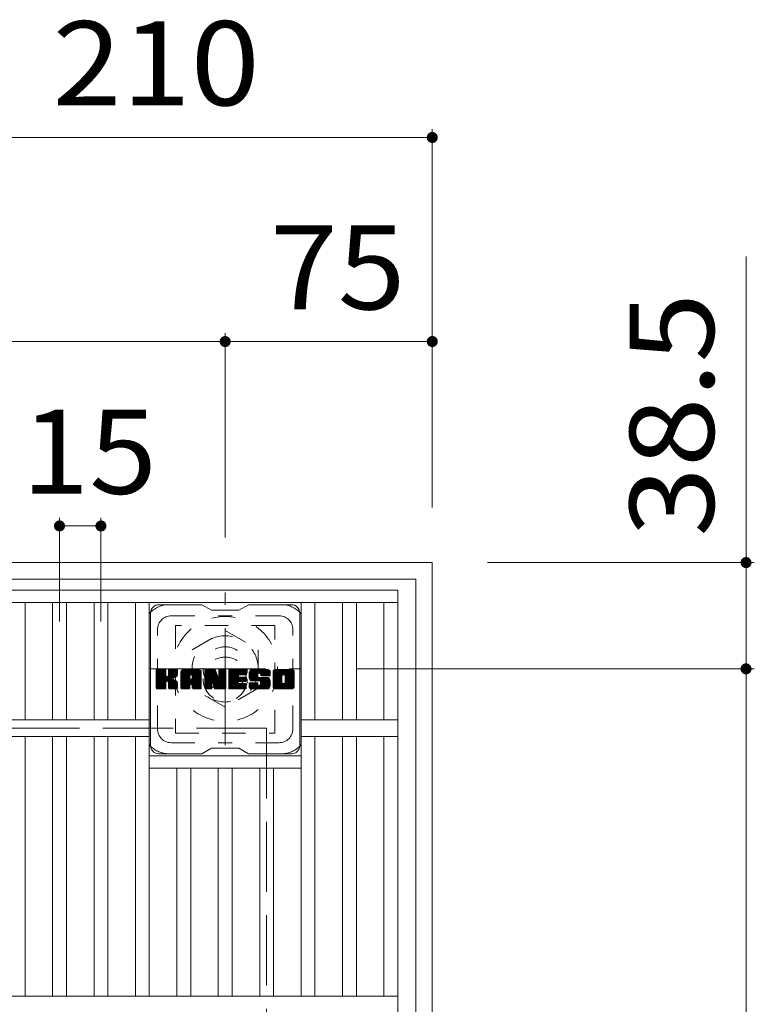
# Model space of a CAD drawing. Units: millimetres. Extents: x -1857 to 1914, y -1378 to 1361.
# Drawn here: x -966 to -700, y 921 to 1278 of the extents above; entities that cross this region are included whole.
import ezdxf

# ---------------------------------------------------------------- set-up
doc = ezdxf.new("R2010")
doc.units = ezdxf.units.MM
doc.header["$LTSCALE"] = 10
for name, pattern in [('JWW_CENTER1', [6.773333, 4.233333, -0.846667, 0.846667, -0.846667]), ('JWW_DASHED1', [1.693333, 0.846667, -0.846667]), ('JWW_DASHED3', [3.386667, 2.54, -0.846667])]:
    doc.linetypes.add(name, pattern=pattern)
for name, color, linetype in [('C-1', 7, 'Continuous'), ('C-2', 7, 'Continuous'), ('C-3', 7, 'Continuous'), ('C-4', 7, 'Continuous'), ('C-7', 7, 'Continuous')]:
    doc.layers.add(name, color=color, linetype=linetype)
doc.styles.add('ＭＳ ゴシック', font='txt', dxfattribs={"height": 1})

msp = doc.modelspace()

# ---------------------------------------------------------------- linework, layer by layer
at = {"layer": 'C-1', "color": 2, "linetype": 'Continuous', "lineweight": 9}
for p, q in [((-817.02, 1081.31), (-1237.02, 1081.31)), ((-817.02, 1081.31), (-817.02, 661.31)), ((-823.02, 1075.31), (-1231.02, 1075.31)), ((-823.02, 1075.31), (-823.02, 667.31))]:
    msp.add_line(p, q, dxfattribs=at)
at = {"layer": 'C-1', "color": 2, "linetype": 'JWW_CENTER1', "lineweight": 9}
for p, q in [((-892.02, 1015.18), (-892.02, 1070.45)), ((-919.66, 1042.81), (-864.39, 1042.81))]:
    msp.add_line(p, q, dxfattribs=at)
at = {"layer": 'C-1', "color": 2, "linetype": 'JWW_DASHED1', "lineweight": 9}
for p, q in [((-904.02, 1049.74), (-892.02, 1056.67)), ((-892.02, 1056.67), (-880.02, 1049.74)), ((-904.02, 1035.88), (-904.02, 1049.74)), ((-880.02, 1049.74), (-880.02, 1035.88)), ((-892.02, 1028.96), (-904.02, 1035.88)), ((-880.02, 1035.88), (-892.02, 1028.96))]:
    msp.add_line(p, q, dxfattribs=at)
at = {"layer": 'C-1', "color": 2, "linetype": 'JWW_DASHED3', "lineweight": 9}
for q in [(-1177.02, 1021.31), (-877.02, 721.31)]:
    msp.add_line((-877.02, 1021.31), q, dxfattribs=at)
at = {"layer": 'C-1', "color": 2, "linetype": 'JWW_DASHED1', "lineweight": 9}
for radius in [19, 12, 8]:
    msp.add_circle((-892.02, 1042.81), radius, dxfattribs=at)
at = {"layer": 'C-2', "color": 3, "linetype": 'Continuous', "lineweight": 9}
for p, q in [((-1224.52, 1071.31), (-829.52, 1071.31)), ((-829.52, 671.31), (-829.52, 1071.31)), ((-1224.52, 1066.81), (-829.52, 1066.81)), ((-964.52, 1024.31), (-964.52, 1066.81)), ((-954.52, 1024.31), (-954.52, 1066.81)), ((-949.52, 1024.31), (-949.52, 1066.81)), ((-939.52, 1024.31), (-939.52, 1066.81)), ((-934.52, 1024.31), (-934.52, 1066.81)), ((-924.52, 1024.31), (-924.52, 1066.81)), ((-919.52, 924.31), (-919.52, 1066.81)), ((-864.52, 924.31), (-864.52, 1066.81)), ((-859.52, 1024.31), (-859.52, 1066.81)), ((-849.52, 1024.31), (-849.52, 1066.81)), ((-844.52, 1024.31), (-844.52, 1066.81)), ((-834.52, 1024.31), (-834.52, 1066.81)), ((-919.52, 1024.31), (-1134.52, 1024.31)), ((-829.52, 1024.31), (-864.52, 1024.31)), ((-919.52, 1018.31), (-1134.52, 1018.31)), ((-964.52, 924.31), (-964.52, 1018.31)), ((-954.52, 924.31), (-954.52, 1018.31)), ((-949.52, 924.31), (-949.52, 1018.31)), ((-939.52, 924.31), (-939.52, 1018.31)), ((-934.52, 924.31), (-934.52, 1018.31)), ((-924.52, 924.31), (-924.52, 1018.31)), ((-829.52, 1018.31), (-864.52, 1018.31)), ((-859.52, 924.31), (-859.52, 1018.31)), ((-849.52, 924.31), (-849.52, 1018.31)), ((-844.52, 924.31), (-844.52, 1018.31)), ((-834.52, 924.31), (-834.52, 1018.31)), ((-919.52, 1011.31), (-864.52, 1011.31)), ((-919.52, 1006.81), (-864.52, 1006.81)), ((-909.52, 924.31), (-909.52, 1006.81)), ((-904.52, 924.31), (-904.52, 1006.81)), ((-894.52, 924.31), (-894.52, 1006.81)), ((-889.52, 924.31), (-889.52, 1006.81)), ((-879.52, 924.31), (-879.52, 1006.81)), ((-874.52, 924.31), (-874.52, 1006.81)), ((-829.52, 924.31), (-1224.52, 924.31))]:
    msp.add_line(p, q, dxfattribs=at)
at = {"layer": 'C-3', "color": 4, "linetype": 'JWW_DASHED1', "lineweight": 9}
for p, q in [((-910.02, 1058.56), (-910.02, 1019.56)), ((-874.02, 1058.56), (-910.02, 1058.56)), ((-874.02, 1019.56), (-874.02, 1058.56)), ((-910.02, 1019.56), (-874.02, 1019.56))]:
    msp.add_line(p, q, dxfattribs=at)
msp.add_circle((-892.02, 1039.06), 8, dxfattribs=at)
at = {"layer": 'C-4', "color": 7, "linetype": 'Continuous', "lineweight": 9}
for p, q in [((-817.02, 1238.28), (-817.02, 1101.31)), ((-1027.02, 1235.28), (-817.02, 1235.28)), ((-703.39, 1192.22), (-703.39, 1042.81)), ((-892.02, 1164.37), (-892.02, 1090.45)), ((-1162.02, 1161.37), (-892.02, 1161.37)), ((-892.02, 1161.37), (-817.02, 1161.37)), ((-952.02, 1097.57), (-952.02, 1059.94)), ((-937.02, 1097.57), (-937.02, 1059.94)), ((-952.02, 1094.57), (-937.02, 1094.57)), ((-700.39, 1081.31), (-797.02, 1081.31)), ((-700.39, 1042.81), (-844.52, 1042.81)), ((-703.39, 1042.81), (-703.39, 699.81))]:
    msp.add_line(p, q, dxfattribs=at)
at = {"layer": 'C-4', "color": 7, "linetype": 'Continuous', "lineweight": 9, "const_width": 2}
for points in [[(-816.02, 1235.28, 0.414214), (-817.02, 1236.28, 0.414214), (-818.02, 1235.28, 0.414214), (-817.02, 1234.28, 0.414214)], [(-891.02, 1161.37, 0.414214), (-892.02, 1162.37, 0.414214), (-893.02, 1161.37, 0.414214), (-892.02, 1160.37, 0.414214)], [(-816.02, 1161.37, 0.414214), (-817.02, 1162.37, 0.414214), (-818.02, 1161.37, 0.414214), (-817.02, 1160.37, 0.414214)], [(-951.02, 1094.57, 0.414214), (-952.02, 1095.57, 0.414214), (-953.02, 1094.57, 0.414214), (-952.02, 1093.57, 0.414214)], [(-936.02, 1094.57, 0.414214), (-937.02, 1095.57, 0.414214), (-938.02, 1094.57, 0.414214), (-937.02, 1093.57, 0.414214)], [(-702.39, 1081.31, 0.414214), (-703.39, 1082.31, 0.414214), (-704.39, 1081.31, 0.414214), (-703.39, 1080.31, 0.414214)], [(-702.39, 1042.81, 0.414214), (-703.39, 1043.81, 0.414214), (-704.39, 1042.81, 0.414214), (-703.39, 1041.81, 0.414214)]]:
    msp.add_lwpolyline(points, format="xyb", close=True, dxfattribs=at)
at = {"layer": 'C-7', "color": 6, "linetype": 'Continuous', "lineweight": 9}
for p, q in [((-919.02, 1015.06), (-919.02, 1063.06)), ((-900.52, 1066.06), (-916.02, 1066.06)), ((-900.52, 1066.06), (-897.02, 1064.06)), ((-887.02, 1064.06), (-897.02, 1064.06)), ((-887.02, 1064.06), (-883.52, 1066.06)), ((-868.02, 1066.06), (-883.52, 1066.06)), ((-865.02, 1015.06), (-865.02, 1063.06)), ((-917.02, 1042.21), (-916.65, 1042.59)), ((-917.02, 1042.02), (-916.46, 1042.59)), ((-917.02, 1041.83), (-916.26, 1042.59)), ((-917.02, 1041.64), (-916.07, 1042.59)), ((-917.02, 1041.44), (-915.88, 1042.59)), ((-917.02, 1041.25), (-915.69, 1042.59)), ((-917.02, 1041.06), (-915.5, 1042.59)), ((-917.02, 1040.87), (-915.31, 1042.59)), ((-917.02, 1040.68), (-915.11, 1042.59)), ((-917.02, 1040.48), (-914.92, 1042.59)), ((-917.02, 1040.29), (-914.73, 1042.59)), ((-917.02, 1040.1), (-914.54, 1042.59)), ((-917.02, 1039.91), (-914.35, 1042.59)), ((-917.02, 1039.72), (-914.16, 1042.59)), ((-917.02, 1039.53), (-913.96, 1042.59)), ((-917.02, 1039.33), (-913.77, 1042.59)), ((-917.02, 1039.14), (-913.63, 1042.54)), ((-917.02, 1038.95), (-913.53, 1042.44)), ((-917.02, 1038.76), (-913.49, 1042.29)), ((-917.02, 1035.84), (-917.02, 1042.28)), ((-917.02, 1038.57), (-913.49, 1042.1)), ((-917.02, 1038.38), (-913.49, 1041.91)), ((-917.02, 1038.18), (-913.49, 1041.72)), ((-917.02, 1037.99), (-913.49, 1041.53)), ((-917, 1035.72), (-910.13, 1042.59)), ((-916.97, 1042.45), (-916.89, 1042.53)), ((-916.92, 1035.61), (-909.94, 1042.59)), ((-916.79, 1035.55), (-909.75, 1042.59)), ((-913.79, 1042.59), (-916.72, 1042.59)), ((-916.6, 1035.54), (-909.56, 1042.58)), ((-916.41, 1035.54), (-909.44, 1042.51)), ((-916.22, 1035.54), (-909.36, 1042.4)), ((-913.49, 1042.28), (-913.49, 1040.51)), ((-913.2, 1038.36), (-909.33, 1042.23)), ((-912.97, 1038.4), (-909.33, 1042.04)), ((-912.82, 1038.36), (-909.33, 1041.85)), ((-912.7, 1038.29), (-909.33, 1041.66)), ((-912.55, 1040.36), (-910.32, 1042.59)), ((-912.52, 1042.3), (-912.24, 1042.59)), ((-912.52, 1042.11), (-912.05, 1042.59)), ((-912.52, 1041.92), (-911.85, 1042.59)), ((-912.52, 1041.73), (-911.66, 1042.59)), ((-912.52, 1041.53), (-911.47, 1042.59)), ((-912.52, 1041.34), (-911.28, 1042.59)), ((-912.52, 1041.15), (-911.09, 1042.59)), ((-912.52, 1040.96), (-910.9, 1042.59)), ((-912.52, 1040.77), (-910.7, 1042.59)), ((-912.52, 1040.57), (-910.51, 1042.59)), ((-912.52, 1042.28), (-912.52, 1040.51)), ((-909.63, 1042.59), (-912.22, 1042.59)), ((-911.42, 1039.38), (-909.33, 1041.47)), ((-909.33, 1042.28), (-909.33, 1040.78)), ((-908.05, 1041.6), (-907.06, 1042.59)), ((-908.05, 1041.4), (-906.87, 1042.59)), ((-908.05, 1041.21), (-906.68, 1042.59)), ((-908.05, 1041.02), (-906.49, 1042.59)), ((-908.05, 1040.83), (-906.29, 1042.59)), ((-908.05, 1040.64), (-906.1, 1042.59)), ((-908.05, 1040.44), (-905.91, 1042.59)), ((-908.05, 1040.25), (-905.72, 1042.59)), ((-908.05, 1040.06), (-905.53, 1042.59)), ((-908.05, 1039.87), (-905.34, 1042.59)), ((-908.05, 1039.68), (-905.14, 1042.59)), ((-908.05, 1039.49), (-904.95, 1042.59)), ((-908.05, 1039.29), (-904.76, 1042.59)), ((-908.05, 1039.1), (-904.57, 1042.59)), ((-908.05, 1038.91), (-904.38, 1042.59)), ((-908.05, 1038.72), (-904.19, 1042.59)), ((-908.05, 1038.53), (-903.99, 1042.59)), ((-908.05, 1038.34), (-903.8, 1042.59)), ((-908.05, 1038.14), (-903.61, 1042.59)), ((-908.05, 1037.95), (-903.42, 1042.59)), ((-908.05, 1037.76), (-903.23, 1042.59)), ((-908.05, 1037.57), (-903.04, 1042.59)), ((-908.05, 1037.38), (-902.84, 1042.59)), ((-908.05, 1037.19), (-902.65, 1042.59)), ((-908.05, 1035.84), (-908.05, 1041.58)), ((-908.03, 1041.81), (-907.28, 1042.56)), ((-907.86, 1042.17), (-907.63, 1042.4)), ((-907.4, 1035.54), (-900.83, 1042.11)), ((-907.21, 1035.54), (-900.76, 1041.98)), ((-901.68, 1042.59), (-907.05, 1042.59)), ((-907.02, 1035.54), (-900.71, 1041.84)), ((-906.82, 1035.54), (-900.68, 1041.68)), ((-906.63, 1035.54), (-900.68, 1041.49)), ((-904.38, 1040.67), (-902.46, 1042.59)), ((-904.21, 1040.64), (-902.27, 1042.59)), ((-904.08, 1040.58), (-902.08, 1042.59)), ((-903.98, 1040.49), (-901.88, 1042.59)), ((-903.91, 1040.37), (-901.69, 1042.59)), ((-903.88, 1040.21), (-901.52, 1042.57)), ((-903.88, 1040.02), (-901.36, 1042.53)), ((-903.88, 1039.83), (-901.23, 1042.48)), ((-903.88, 1039.64), (-901.11, 1042.4)), ((-903.88, 1039.45), (-901, 1042.32)), ((-903.88, 1039.25), (-900.91, 1042.22)), ((-900.68, 1035.84), (-900.68, 1041.58)), ((-899.38, 1042.21), (-899.01, 1042.59)), ((-899.38, 1042.02), (-898.82, 1042.59)), ((-899.38, 1041.83), (-898.63, 1042.59)), ((-899.38, 1041.64), (-898.43, 1042.59)), ((-899.38, 1041.45), (-898.24, 1042.59)), ((-899.38, 1041.25), (-898.05, 1042.59)), ((-899.38, 1041.06), (-897.86, 1042.59)), ((-899.38, 1040.87), (-897.67, 1042.59)), ((-899.38, 1040.68), (-897.47, 1042.59)), ((-899.38, 1040.49), (-897.28, 1042.59)), ((-899.38, 1040.29), (-897.09, 1042.59)), ((-899.38, 1040.1), (-896.9, 1042.59)), ((-899.38, 1039.91), (-896.71, 1042.59)), ((-899.38, 1039.72), (-896.52, 1042.59)), ((-899.38, 1039.53), (-896.32, 1042.59)), ((-899.38, 1039.34), (-896.13, 1042.59)), ((-899.38, 1039.14), (-895.94, 1042.59)), ((-899.38, 1038.95), (-895.75, 1042.58)), ((-899.38, 1038.76), (-895.62, 1042.52)), ((-899.38, 1038.57), (-895.54, 1042.42)), ((-899.38, 1042.28), (-899.38, 1035.84)), ((-899.38, 1038.38), (-895.49, 1042.27)), ((-899.38, 1038.19), (-895.44, 1042.13)), ((-899.38, 1037.99), (-895.39, 1041.98)), ((-899.38, 1037.8), (-895.35, 1041.84)), ((-899.38, 1037.61), (-895.3, 1041.69)), ((-899.38, 1037.42), (-895.25, 1041.55)), ((-899.38, 1037.23), (-895.21, 1041.4)), ((-899.33, 1042.46), (-899.26, 1042.53)), ((-899.08, 1042.59), (-895.81, 1042.59)), ((-896.39, 1037.35), (-891.73, 1042.01)), ((-896.34, 1037.2), (-891.73, 1041.82)), ((-896.3, 1037.05), (-891.73, 1041.62)), ((-896.26, 1036.9), (-891.73, 1041.43)), ((-895.52, 1042.38), (-894.6, 1039.51)), ((-894.29, 1042.13), (-893.83, 1042.59)), ((-894.29, 1041.94), (-893.64, 1042.59)), ((-894.29, 1041.74), (-893.45, 1042.59)), ((-894.29, 1041.55), (-893.26, 1042.59)), ((-894.29, 1041.36), (-893.07, 1042.59)), ((-894.29, 1041.17), (-892.87, 1042.59)), ((-894.29, 1040.98), (-892.68, 1042.59)), ((-894.29, 1040.79), (-892.49, 1042.59)), ((-894.29, 1040.59), (-892.3, 1042.59)), ((-894.29, 1040.4), (-892.11, 1042.59)), ((-894.29, 1042.32), (-894.03, 1042.58)), ((-894.29, 1040.21), (-891.93, 1042.57)), ((-894.29, 1040.02), (-891.81, 1042.5)), ((-894.29, 1039.83), (-891.74, 1042.38)), ((-894.29, 1042.28), (-894.29, 1039.55)), ((-894.29, 1039.64), (-891.73, 1042.2)), ((-893.99, 1042.59), (-892.03, 1042.59)), ((-891.73, 1042.28), (-891.73, 1035.84)), ((-890.75, 1042.22), (-890.38, 1042.59)), ((-890.75, 1042.03), (-890.19, 1042.59)), ((-890.75, 1041.83), (-890, 1042.59)), ((-890.75, 1041.64), (-889.81, 1042.59)), ((-890.75, 1041.45), (-889.61, 1042.59)), ((-890.75, 1041.26), (-889.42, 1042.59)), ((-890.75, 1041.07), (-889.23, 1042.59)), ((-890.75, 1040.88), (-889.04, 1042.59)), ((-890.75, 1040.68), (-888.85, 1042.59)), ((-890.75, 1040.49), (-888.66, 1042.59)), ((-890.75, 1040.3), (-888.46, 1042.59)), ((-890.75, 1040.11), (-888.27, 1042.59)), ((-890.75, 1039.92), (-888.08, 1042.59)), ((-890.75, 1039.73), (-887.89, 1042.59)), ((-890.75, 1039.53), (-887.7, 1042.59)), ((-890.75, 1039.34), (-887.5, 1042.59)), ((-890.75, 1039.15), (-887.31, 1042.59)), ((-890.75, 1038.96), (-887.12, 1042.59)), ((-890.75, 1038.77), (-886.93, 1042.59)), ((-890.75, 1038.58), (-886.74, 1042.59)), ((-890.75, 1038.38), (-886.55, 1042.59)), ((-890.75, 1038.19), (-886.35, 1042.59)), ((-890.75, 1038), (-886.16, 1042.59)), ((-890.75, 1037.81), (-885.97, 1042.59)), ((-890.75, 1037.62), (-885.78, 1042.59)), ((-890.75, 1037.43), (-885.59, 1042.59)), ((-890.75, 1037.23), (-885.4, 1042.59)), ((-890.75, 1037.04), (-885.2, 1042.59)), ((-890.75, 1035.84), (-890.75, 1042.28)), ((-890.45, 1042.59), (-884.64, 1042.59)), ((-886.95, 1040.65), (-885.01, 1042.59)), ((-886.73, 1040.68), (-884.82, 1042.59)), ((-886.53, 1040.68), (-884.63, 1042.59)), ((-886.34, 1040.68), (-884.48, 1042.54)), ((-886.15, 1040.68), (-884.39, 1042.45)), ((-885.96, 1040.68), (-884.34, 1042.3)), ((-885.77, 1040.68), (-884.34, 1042.11)), ((-885.58, 1040.68), (-884.34, 1041.92)), ((-885.38, 1040.68), (-884.34, 1041.72)), ((-885.19, 1040.68), (-884.34, 1041.53)), ((-884.34, 1040.98), (-884.34, 1042.28)), ((-883.37, 1040.58), (-881.37, 1042.59)), ((-883.37, 1040.39), (-881.18, 1042.59)), ((-883.36, 1040.78), (-881.56, 1042.59)), ((-883.36, 1040.21), (-880.99, 1042.59)), ((-883.35, 1040.99), (-881.75, 1042.59)), ((-883.35, 1040.03), (-880.79, 1042.59)), ((-883.33, 1039.86), (-880.6, 1042.59)), ((-883.32, 1041.21), (-881.94, 1042.59)), ((-883.3, 1039.7), (-880.41, 1042.59)), ((-883.27, 1041.45), (-882.14, 1042.59)), ((-883.27, 1039.54), (-880.22, 1042.59)), ((-883.23, 1039.38), (-880.03, 1042.59)), ((-883.21, 1041.7), (-882.33, 1042.59)), ((-883.19, 1039.23), (-879.84, 1042.59)), ((-883.15, 1039.08), (-879.64, 1042.59)), ((-883.13, 1041.98), (-882.52, 1042.59)), ((-883.1, 1038.94), (-879.45, 1042.59)), ((-883.04, 1038.8), (-879.26, 1042.59)), ((-883.01, 1042.29), (-882.76, 1042.54)), ((-882.98, 1038.67), (-879.07, 1042.59)), ((-882.9, 1038.56), (-878.88, 1042.59)), ((-882.79, 1038.48), (-878.69, 1042.59)), ((-876.68, 1042.59), (-882.55, 1042.59)), ((-879.79, 1041.29), (-878.49, 1042.59)), ((-879.6, 1041.29), (-878.3, 1042.59)), ((-879.46, 1041.24), (-878.11, 1042.59)), ((-879.34, 1041.16), (-877.92, 1042.59)), ((-879.26, 1041.05), (-877.73, 1042.59)), ((-879.2, 1040.92), (-877.53, 1042.59)), ((-879.19, 1040.74), (-877.34, 1042.59)), ((-879.18, 1040.55), (-877.15, 1042.59)), ((-879.12, 1040.43), (-876.96, 1042.59)), ((-879.01, 1040.35), (-876.77, 1042.59)), ((-878.84, 1040.32), (-876.58, 1042.58)), ((-878.65, 1040.32), (-876.42, 1042.55)), ((-878.46, 1040.32), (-876.28, 1042.5)), ((-878.27, 1040.32), (-876.15, 1042.43)), ((-878.07, 1040.32), (-876.04, 1042.35)), ((-877.88, 1040.32), (-875.94, 1042.26)), ((-877.69, 1040.32), (-875.86, 1042.15)), ((-877.5, 1040.32), (-875.79, 1042.03)), ((-877.31, 1040.32), (-875.73, 1041.9)), ((-877.12, 1040.32), (-875.69, 1041.75)), ((-876.92, 1040.32), (-875.68, 1041.57)), ((-876.73, 1040.32), (-875.68, 1041.38)), ((-875.68, 1041.58), (-875.68, 1040.32)), ((-874.7, 1041.59), (-873.7, 1042.59)), ((-874.7, 1041.39), (-873.51, 1042.59)), ((-874.7, 1041.2), (-873.32, 1042.59)), ((-874.7, 1041.01), (-873.12, 1042.59)), ((-874.7, 1040.82), (-872.93, 1042.59)), ((-874.7, 1040.63), (-872.74, 1042.59)), ((-874.7, 1040.44), (-872.55, 1042.59)), ((-874.7, 1040.24), (-872.36, 1042.59)), ((-874.7, 1040.05), (-872.17, 1042.59)), ((-874.7, 1039.86), (-871.97, 1042.59)), ((-874.7, 1039.67), (-871.78, 1042.59)), ((-874.7, 1039.48), (-871.59, 1042.59)), ((-874.7, 1039.28), (-871.4, 1042.59)), ((-874.7, 1039.09), (-871.21, 1042.59)), ((-874.7, 1038.9), (-871.02, 1042.59)), ((-874.7, 1038.71), (-870.82, 1042.59)), ((-874.7, 1038.52), (-870.63, 1042.59)), ((-874.7, 1038.33), (-870.44, 1042.59)), ((-874.7, 1038.13), (-870.25, 1042.59)), ((-874.7, 1037.94), (-870.06, 1042.59)), ((-874.7, 1037.75), (-869.87, 1042.59)), ((-874.7, 1037.56), (-869.67, 1042.59)), ((-874.7, 1037.37), (-869.48, 1042.59)), ((-874.7, 1037.18), (-869.29, 1042.59)), ((-874.7, 1036.55), (-874.7, 1041.58)), ((-874.68, 1041.8), (-873.92, 1042.56)), ((-874.53, 1042.14), (-874.25, 1042.42)), ((-868.03, 1042.59), (-873.69, 1042.59)), ((-871.05, 1040.63), (-869.1, 1042.59)), ((-870.83, 1040.66), (-868.91, 1042.59)), ((-870.67, 1040.63), (-868.72, 1042.59)), ((-870.54, 1040.57), (-868.52, 1042.59)), ((-870.43, 1040.49), (-868.33, 1042.59)), ((-870.34, 1040.38), (-868.14, 1042.59)), ((-870.28, 1040.25), (-867.95, 1042.58)), ((-870.25, 1040.1), (-867.79, 1042.56)), ((-870.25, 1039.91), (-867.64, 1042.51)), ((-870.25, 1039.71), (-867.52, 1042.44)), ((-870.25, 1039.52), (-867.4, 1042.37)), ((-870.25, 1039.33), (-867.3, 1042.27)), ((-870.25, 1039.14), (-867.21, 1042.17)), ((-870.25, 1038.95), (-867.14, 1042.05)), ((-870.25, 1038.76), (-867.08, 1041.92)), ((-870.25, 1038.56), (-867.04, 1041.77)), ((-870.25, 1038.37), (-867.02, 1041.59)), ((-870.25, 1038.18), (-867.02, 1041.4)), ((-867.02, 1041.58), (-867.02, 1036.55)), ((-917.02, 1037.8), (-913.49, 1041.33)), ((-917.02, 1037.61), (-913.49, 1041.14)), ((-917.02, 1037.42), (-913.49, 1040.95)), ((-917.02, 1037.23), (-913.49, 1040.76)), ((-917.02, 1037.03), (-913.49, 1040.57)), ((-917.02, 1036.84), (-913.48, 1040.39)), ((-917.02, 1036.65), (-913.42, 1040.26)), ((-917.02, 1036.46), (-913.33, 1040.15)), ((-917.02, 1036.27), (-913.22, 1040.07)), ((-917.02, 1035.88), (-912.86, 1040.05)), ((-917.02, 1036.07), (-913.07, 1040.03)), ((-916.03, 1035.54), (-913.45, 1038.11)), ((-915.83, 1035.54), (-913.49, 1037.88)), ((-913.49, 1035.84), (-913.49, 1037.93)), ((-912.61, 1038.19), (-911.57, 1039.23)), ((-912.55, 1038.05), (-911.52, 1039.09)), ((-912.53, 1037.88), (-911.37, 1039.04)), ((-912.53, 1037.69), (-911.2, 1039.02)), ((-912.53, 1037.5), (-911.03, 1039)), ((-912.53, 1037.31), (-910.87, 1038.97)), ((-912.53, 1037.11), (-910.72, 1038.93)), ((-912.53, 1036.92), (-910.58, 1038.88)), ((-912.53, 1036.73), (-910.44, 1038.83)), ((-912.53, 1036.54), (-910.3, 1038.77)), ((-912.53, 1036.35), (-910.17, 1038.71)), ((-912.53, 1036.15), (-910.05, 1038.64)), ((-912.53, 1035.96), (-909.93, 1038.57)), ((-912.53, 1035.78), (-909.81, 1038.49)), ((-912.53, 1035.84), (-912.53, 1037.93)), ((-912.47, 1035.65), (-909.7, 1038.41)), ((-912.36, 1035.57), (-909.6, 1038.32)), ((-912.19, 1035.54), (-909.52, 1038.22)), ((-912, 1035.54), (-909.44, 1038.1)), ((-911.81, 1035.54), (-909.38, 1037.96)), ((-911.62, 1035.54), (-909.34, 1037.81)), ((-911.19, 1039.42), (-909.33, 1041.28)), ((-910.94, 1039.47), (-909.33, 1041.08)), ((-910.68, 1039.55), (-909.33, 1040.89)), ((-910.38, 1039.65), (-909.34, 1040.7)), ((-910.03, 1039.8), (-909.39, 1040.45)), ((-908.05, 1036.99), (-904.86, 1040.19)), ((-908.05, 1036.8), (-904.86, 1040)), ((-908.05, 1036.61), (-904.86, 1039.81)), ((-908.05, 1036.42), (-904.86, 1039.62)), ((-908.05, 1036.23), (-904.86, 1039.42)), ((-908.05, 1036.03), (-904.86, 1039.23)), ((-908.05, 1035.84), (-904.83, 1039.07)), ((-908.01, 1035.69), (-904.67, 1039.04)), ((-907.92, 1035.59), (-904.48, 1039.04)), ((-907.78, 1035.54), (-904.28, 1039.04)), ((-907.59, 1035.54), (-904.09, 1039.04)), ((-906.44, 1035.54), (-900.68, 1041.3)), ((-906.25, 1035.54), (-900.68, 1041.11)), ((-904.86, 1039.14), (-904.86, 1040.18)), ((-903.98, 1039.04), (-904.76, 1039.04)), ((-904.47, 1037.13), (-900.68, 1040.92)), ((-904.28, 1037.13), (-900.68, 1040.73)), ((-904.13, 1037.08), (-900.68, 1040.53)), ((-904.02, 1037), (-900.68, 1040.34)), ((-903.94, 1036.89), (-900.68, 1040.15)), ((-903.89, 1036.75), (-900.68, 1039.96)), ((-903.88, 1039.14), (-903.88, 1040.18)), ((-903.88, 1036.57), (-900.68, 1039.77)), ((-903.88, 1036.38), (-900.68, 1039.58)), ((-903.88, 1036.19), (-900.68, 1039.38)), ((-903.88, 1035.99), (-900.68, 1039.19)), ((-903.87, 1035.81), (-900.68, 1039)), ((-903.82, 1035.67), (-900.68, 1038.81)), ((-903.72, 1035.58), (-900.68, 1038.62)), ((-903.56, 1035.54), (-900.68, 1038.42)), ((-903.37, 1035.54), (-900.68, 1038.23)), ((-903.18, 1035.54), (-900.68, 1038.04)), ((-902.99, 1035.54), (-900.68, 1037.85)), ((-899.38, 1037.04), (-895.16, 1041.26)), ((-899.38, 1036.84), (-895.11, 1041.11)), ((-899.38, 1036.65), (-895.07, 1040.97)), ((-899.38, 1036.46), (-895.02, 1040.82)), ((-899.38, 1036.27), (-894.98, 1040.68)), ((-899.38, 1036.08), (-894.93, 1040.53)), ((-899.38, 1035.89), (-894.88, 1040.39)), ((-899.36, 1035.72), (-894.84, 1040.24)), ((-899.28, 1035.61), (-894.79, 1040.1)), ((-899.15, 1035.55), (-894.74, 1039.95)), ((-896.73, 1037.77), (-894.7, 1039.81)), ((-896.56, 1037.75), (-894.65, 1039.66)), ((-896.48, 1037.64), (-894.6, 1039.51)), ((-896.43, 1037.49), (-894.52, 1039.41)), ((-896.21, 1036.76), (-891.73, 1041.24)), ((-896.17, 1036.61), (-891.73, 1041.05)), ((-896.12, 1036.46), (-891.73, 1040.86)), ((-896.08, 1036.31), (-891.73, 1040.67)), ((-896.04, 1036.16), (-891.73, 1040.47)), ((-895.99, 1036.02), (-891.73, 1040.28)), ((-895.95, 1035.87), (-891.73, 1040.09)), ((-895.9, 1035.72), (-891.73, 1039.9)), ((-895.82, 1035.61), (-891.73, 1039.71)), ((-895.7, 1035.55), (-891.73, 1039.52)), ((-895.51, 1035.54), (-891.73, 1039.32)), ((-895.32, 1035.54), (-891.73, 1039.13)), ((-895.13, 1035.54), (-891.73, 1038.94)), ((-894.94, 1035.54), (-891.73, 1038.75)), ((-894.74, 1035.54), (-891.73, 1038.56)), ((-894.55, 1035.54), (-891.73, 1038.37)), ((-894.36, 1035.54), (-891.73, 1038.17)), ((-894.17, 1035.54), (-891.73, 1037.98)), ((-890.75, 1036.85), (-887.18, 1040.42)), ((-890.75, 1036.66), (-887.21, 1040.2)), ((-890.75, 1036.47), (-887.16, 1040.06)), ((-890.75, 1036.27), (-887.08, 1039.95)), ((-890.75, 1036.08), (-886.96, 1039.87)), ((-890.75, 1035.89), (-886.8, 1039.84)), ((-890.73, 1035.72), (-886.61, 1039.84)), ((-890.64, 1035.61), (-886.42, 1039.84)), ((-890.52, 1035.55), (-886.23, 1039.84)), ((-890.33, 1035.54), (-886.04, 1039.84)), ((-890.14, 1035.54), (-885.84, 1039.84)), ((-889.95, 1035.54), (-885.65, 1039.84)), ((-889.76, 1035.54), (-885.46, 1039.84)), ((-889.57, 1035.54), (-887.21, 1037.9)), ((-886.82, 1038.29), (-885.27, 1039.84)), ((-884.64, 1038.29), (-886.8, 1038.29)), ((-884.64, 1040.68), (-886.79, 1040.68)), ((-884.64, 1039.84), (-886.79, 1039.84)), ((-886.63, 1038.29), (-885.08, 1039.84)), ((-886.43, 1038.29), (-884.89, 1039.84)), ((-886.24, 1038.29), (-884.69, 1039.84)), ((-886.05, 1038.29), (-884.53, 1039.81)), ((-885.86, 1038.29), (-884.41, 1039.73)), ((-885.67, 1038.29), (-884.35, 1039.61)), ((-885.48, 1038.29), (-884.34, 1039.42)), ((-885.28, 1038.29), (-884.34, 1039.23)), ((-885.09, 1038.29), (-884.34, 1039.04)), ((-885, 1040.68), (-884.34, 1041.34)), ((-884.9, 1038.29), (-884.34, 1038.85)), ((-884.81, 1040.68), (-884.34, 1041.15)), ((-884.71, 1038.29), (-884.34, 1038.66)), ((-884.62, 1040.68), (-884.34, 1040.96)), ((-884.34, 1038.59), (-884.34, 1039.53)), ((-882.65, 1038.43), (-880.17, 1040.91)), ((-879.51, 1038.42), (-882.55, 1038.42)), ((-882.47, 1038.42), (-880.19, 1040.7)), ((-882.28, 1038.42), (-880.19, 1040.51)), ((-882.09, 1038.42), (-880.19, 1040.32)), ((-881.89, 1038.42), (-880.19, 1040.13)), ((-881.7, 1038.42), (-880.18, 1039.94)), ((-881.51, 1038.42), (-880.12, 1039.81)), ((-881.32, 1038.42), (-880.01, 1039.73)), ((-881.13, 1038.42), (-879.84, 1039.7)), ((-880.94, 1038.42), (-879.65, 1039.7)), ((-880.74, 1038.42), (-879.46, 1039.7)), ((-880.56, 1035.54), (-876.4, 1039.69)), ((-880.55, 1038.42), (-879.27, 1039.7)), ((-880.36, 1038.42), (-879.07, 1039.7)), ((-880.36, 1035.54), (-876.26, 1039.64)), ((-880.19, 1040.01), (-880.19, 1040.8)), ((-880.17, 1038.42), (-878.88, 1039.7)), ((-880.17, 1035.54), (-876.15, 1039.56)), ((-879.98, 1038.42), (-878.69, 1039.7)), ((-879.98, 1035.54), (-876.07, 1039.45)), ((-879.88, 1039.7), (-876.5, 1039.7)), ((-879.79, 1035.54), (-876.01, 1039.32)), ((-879.78, 1038.42), (-878.5, 1039.7)), ((-879.6, 1035.54), (-875.95, 1039.18)), ((-879.59, 1038.42), (-878.31, 1039.7)), ((-879.42, 1038.4), (-878.12, 1039.7)), ((-879.41, 1035.54), (-875.9, 1039.04)), ((-879.31, 1036.98), (-876.58, 1039.7)), ((-879.3, 1038.33), (-877.92, 1039.7)), ((-879.22, 1038.21), (-877.73, 1039.7)), ((-879.21, 1038.04), (-877.54, 1039.7)), ((-879.21, 1037.85), (-877.35, 1039.7)), ((-879.21, 1037.65), (-877.16, 1039.7)), ((-879.21, 1037.46), (-876.97, 1039.7)), ((-879.21, 1037.27), (-876.77, 1039.7)), ((-879.21, 1035.54), (-875.86, 1038.89)), ((-879.21, 1038.12), (-879.21, 1037.27)), ((-879.19, 1040.62), (-879.19, 1040.8)), ((-879.02, 1035.54), (-875.82, 1038.74)), ((-878.89, 1040.32), (-875.68, 1040.32)), ((-878.83, 1035.54), (-875.78, 1038.59)), ((-878.64, 1035.54), (-875.75, 1038.43)), ((-878.45, 1035.54), (-875.72, 1038.26)), ((-878.26, 1035.54), (-875.7, 1038.09)), ((-878.06, 1035.54), (-875.69, 1037.91)), ((-876.54, 1040.32), (-875.68, 1041.18)), ((-876.35, 1040.32), (-875.68, 1040.99)), ((-876.16, 1040.32), (-875.68, 1040.8)), ((-875.97, 1040.32), (-875.68, 1040.61)), ((-875.77, 1040.32), (-875.68, 1040.42)), ((-874.7, 1036.98), (-871.45, 1040.23)), ((-874.7, 1036.79), (-871.48, 1040.01)), ((-874.7, 1036.6), (-871.48, 1039.82)), ((-874.69, 1036.42), (-871.48, 1039.63)), ((-874.66, 1036.26), (-871.48, 1039.44)), ((-874.61, 1036.12), (-871.48, 1039.25)), ((-874.54, 1036), (-871.48, 1039.06)), ((-874.46, 1035.89), (-871.48, 1038.86)), ((-874.36, 1035.79), (-871.48, 1038.67)), ((-874.25, 1035.71), (-871.48, 1038.48)), ((-874.13, 1035.64), (-871.48, 1038.29)), ((-873.99, 1035.58), (-871.48, 1038.1)), ((-873.84, 1035.55), (-871.46, 1037.92)), ((-872.5, 1035.54), (-867.02, 1041.02)), ((-872.31, 1035.54), (-867.02, 1040.83)), ((-872.12, 1035.54), (-867.02, 1040.63)), ((-871.93, 1035.54), (-867.02, 1040.44)), ((-871.74, 1035.54), (-867.02, 1040.25)), ((-871.54, 1035.54), (-867.02, 1040.06)), ((-871.48, 1038.08), (-871.48, 1040.05)), ((-871.35, 1035.54), (-867.02, 1039.87)), ((-871.16, 1035.54), (-867.02, 1039.68)), ((-870.97, 1035.54), (-867.02, 1039.48)), ((-870.78, 1035.54), (-867.02, 1039.29)), ((-870.59, 1035.54), (-867.02, 1039.1)), ((-870.39, 1035.54), (-867.02, 1038.91)), ((-870.25, 1037.98), (-867.02, 1041.21)), ((-870.25, 1038.08), (-870.25, 1040.05)), ((-870.2, 1035.54), (-867.02, 1038.72)), ((-870.01, 1035.54), (-867.02, 1038.53)), ((-869.82, 1035.54), (-867.02, 1038.33)), ((-869.63, 1035.54), (-867.02, 1038.14)), ((-869.44, 1035.54), (-867.02, 1037.95)), ((-916.72, 1035.54), (-913.79, 1035.54)), ((-915.64, 1035.54), (-913.49, 1037.69)), ((-915.45, 1035.54), (-913.49, 1037.5)), ((-915.26, 1035.54), (-913.49, 1037.31)), ((-915.07, 1035.54), (-913.49, 1037.12)), ((-914.88, 1035.54), (-913.49, 1036.92)), ((-914.68, 1035.54), (-913.49, 1036.73)), ((-914.49, 1035.54), (-913.49, 1036.54)), ((-914.3, 1035.54), (-913.49, 1036.35)), ((-914.11, 1035.54), (-913.49, 1036.16)), ((-913.92, 1035.54), (-913.49, 1035.97)), ((-913.72, 1035.55), (-913.5, 1035.76)), ((-912.23, 1035.54), (-909.63, 1035.54)), ((-911.43, 1035.54), (-909.33, 1037.64)), ((-911.23, 1035.54), (-909.33, 1037.45)), ((-911.04, 1035.54), (-909.33, 1037.25)), ((-910.85, 1035.54), (-909.33, 1037.06)), ((-910.66, 1035.54), (-909.33, 1036.87)), ((-910.47, 1035.54), (-909.33, 1036.68)), ((-910.27, 1035.54), (-909.33, 1036.49)), ((-910.08, 1035.54), (-909.33, 1036.3)), ((-909.89, 1035.54), (-909.33, 1036.1)), ((-909.7, 1035.54), (-909.33, 1035.91)), ((-909.45, 1035.6), (-909.39, 1035.66)), ((-909.33, 1035.84), (-909.33, 1037.63)), ((-905.16, 1035.54), (-907.75, 1035.54)), ((-906.06, 1035.54), (-904.84, 1036.75)), ((-905.86, 1035.54), (-904.86, 1036.55)), ((-905.67, 1035.54), (-904.86, 1036.36)), ((-905.48, 1035.54), (-904.86, 1036.16)), ((-905.29, 1035.54), (-904.86, 1035.97)), ((-905.09, 1035.55), (-904.86, 1035.77)), ((-904.86, 1035.84), (-904.86, 1036.65)), ((-903.88, 1035.84), (-903.88, 1036.65)), ((-903.57, 1035.54), (-900.98, 1035.54)), ((-902.8, 1035.54), (-900.68, 1037.66)), ((-902.61, 1035.54), (-900.68, 1037.47)), ((-902.41, 1035.54), (-900.68, 1037.27)), ((-902.22, 1035.54), (-900.68, 1037.08)), ((-902.03, 1035.54), (-900.68, 1036.89)), ((-901.84, 1035.54), (-900.68, 1036.7)), ((-901.65, 1035.54), (-900.68, 1036.51)), ((-901.45, 1035.54), (-900.68, 1036.32)), ((-901.26, 1035.54), (-900.68, 1036.12)), ((-901.07, 1035.54), (-900.68, 1035.93)), ((-900.85, 1035.57), (-900.71, 1035.71)), ((-897.16, 1035.54), (-899.08, 1035.54)), ((-898.96, 1035.54), (-896.84, 1037.66)), ((-898.77, 1035.54), (-896.85, 1037.45)), ((-898.58, 1035.54), (-896.85, 1037.26)), ((-898.39, 1035.54), (-896.85, 1037.07)), ((-898.2, 1035.54), (-896.85, 1036.88)), ((-898, 1035.54), (-896.85, 1036.69)), ((-897.81, 1035.54), (-896.85, 1036.5)), ((-897.62, 1035.54), (-896.85, 1036.3)), ((-897.43, 1035.54), (-896.85, 1036.11)), ((-897.24, 1035.54), (-896.85, 1035.92)), ((-897, 1035.58), (-896.9, 1035.69)), ((-896.85, 1035.84), (-896.85, 1037.59)), ((-895.92, 1035.76), (-896.48, 1037.64)), ((-892.03, 1035.54), (-895.63, 1035.54)), ((-893.98, 1035.54), (-891.73, 1037.79)), ((-893.79, 1035.54), (-891.73, 1037.6)), ((-893.59, 1035.54), (-891.73, 1037.41)), ((-893.4, 1035.54), (-891.73, 1037.21)), ((-893.21, 1035.54), (-891.73, 1037.02)), ((-893.02, 1035.54), (-891.73, 1036.83)), ((-892.83, 1035.54), (-891.73, 1036.64)), ((-892.64, 1035.54), (-891.73, 1036.45)), ((-892.44, 1035.54), (-891.73, 1036.26)), ((-892.25, 1035.54), (-891.73, 1036.06)), ((-892.06, 1035.54), (-891.73, 1035.87)), ((-890.45, 1035.54), (-884.67, 1035.54)), ((-889.38, 1035.54), (-887.18, 1037.73)), ((-889.18, 1035.54), (-887.11, 1037.61)), ((-888.99, 1035.54), (-887.01, 1037.52)), ((-888.8, 1035.54), (-886.87, 1037.47)), ((-888.61, 1035.54), (-886.68, 1037.47)), ((-888.42, 1035.54), (-886.49, 1037.47)), ((-888.23, 1035.54), (-886.3, 1037.47)), ((-888.03, 1035.54), (-886.11, 1037.47)), ((-887.84, 1035.54), (-885.92, 1037.47)), ((-887.65, 1035.54), (-885.72, 1037.47)), ((-887.46, 1035.54), (-885.53, 1037.47)), ((-887.27, 1035.54), (-885.34, 1037.47)), ((-887.08, 1035.54), (-885.15, 1037.47)), ((-886.88, 1035.54), (-884.96, 1037.47)), ((-884.67, 1037.47), (-886.8, 1037.47)), ((-886.69, 1035.54), (-884.77, 1037.47)), ((-886.5, 1035.54), (-884.58, 1037.45)), ((-886.31, 1035.54), (-884.46, 1037.38)), ((-886.12, 1035.54), (-884.38, 1037.27)), ((-885.92, 1035.54), (-884.37, 1037.1)), ((-885.73, 1035.54), (-884.37, 1036.91)), ((-885.54, 1035.54), (-884.37, 1036.71)), ((-885.35, 1035.54), (-884.37, 1036.52)), ((-885.16, 1035.54), (-884.37, 1036.33)), ((-884.97, 1035.54), (-884.37, 1036.14)), ((-884.77, 1035.54), (-884.37, 1035.95)), ((-884.56, 1035.56), (-884.38, 1035.74)), ((-884.37, 1035.84), (-884.37, 1037.16)), ((-883.37, 1037.32), (-882.91, 1037.79)), ((-883.37, 1037.13), (-882.72, 1037.79)), ((-883.37, 1036.94), (-882.53, 1037.79)), ((-883.37, 1036.75), (-882.34, 1037.79)), ((-883.37, 1036.56), (-882.14, 1037.79)), ((-883.37, 1037.52), (-883.11, 1037.78)), ((-883.37, 1037.48), (-883.37, 1036.55)), ((-883.36, 1036.38), (-881.95, 1037.79)), ((-883.32, 1036.23), (-881.76, 1037.79)), ((-883.26, 1036.09), (-881.57, 1037.79)), ((-883.19, 1035.97), (-881.38, 1037.79)), ((-883.11, 1035.86), (-881.19, 1037.79)), ((-883.07, 1037.79), (-880.47, 1037.79)), ((-883.01, 1035.77), (-880.99, 1037.79)), ((-882.9, 1035.69), (-880.8, 1037.79)), ((-882.77, 1035.62), (-880.61, 1037.79)), ((-882.63, 1035.57), (-880.42, 1037.78)), ((-882.47, 1035.54), (-880.29, 1037.72)), ((-876.5, 1035.54), (-882.37, 1035.54)), ((-882.28, 1035.54), (-880.2, 1037.62)), ((-882.09, 1035.54), (-880.17, 1037.46)), ((-881.9, 1035.54), (-880.17, 1037.27)), ((-881.71, 1035.54), (-880.14, 1037.11)), ((-881.51, 1035.54), (-880.07, 1036.98)), ((-881.32, 1035.54), (-879.98, 1036.89)), ((-881.13, 1035.54), (-879.85, 1036.82)), ((-880.94, 1035.54), (-879.69, 1036.79)), ((-880.75, 1035.54), (-879.4, 1036.89)), ((-880.17, 1037.48), (-880.17, 1037.27)), ((-877.87, 1035.54), (-875.68, 1037.73)), ((-877.68, 1035.54), (-875.68, 1037.54)), ((-877.49, 1035.54), (-875.69, 1037.34)), ((-877.3, 1035.54), (-875.7, 1037.13)), ((-877.11, 1035.54), (-875.73, 1036.91)), ((-876.91, 1035.54), (-875.78, 1036.67)), ((-876.72, 1035.54), (-875.84, 1036.42)), ((-876.53, 1035.54), (-875.92, 1036.14)), ((-876.29, 1035.58), (-876.04, 1035.83)), ((-868.03, 1035.54), (-873.69, 1035.54)), ((-873.65, 1035.54), (-871.41, 1037.79)), ((-873.46, 1035.54), (-871.33, 1037.67)), ((-873.27, 1035.54), (-871.23, 1037.58)), ((-873.08, 1035.54), (-871.11, 1037.51)), ((-872.89, 1035.54), (-870.96, 1037.47)), ((-872.7, 1035.54), (-870.76, 1037.47)), ((-869.24, 1035.54), (-867.02, 1037.76)), ((-869.05, 1035.54), (-867.02, 1037.57)), ((-868.86, 1035.54), (-867.02, 1037.38)), ((-868.67, 1035.54), (-867.02, 1037.18)), ((-868.48, 1035.54), (-867.02, 1036.99)), ((-868.29, 1035.54), (-867.02, 1036.8)), ((-868.09, 1035.54), (-867.02, 1036.61)), ((-867.89, 1035.55), (-867.03, 1036.41)), ((-867.62, 1035.62), (-867.11, 1036.14)), ((-897.02, 1014.06), (-900.49, 1012.06)), ((-887.02, 1014.06), (-897.02, 1014.06)), ((-887.02, 1014.06), (-883.56, 1012.06)), ((-916.02, 1012.06), (-900.49, 1012.06)), ((-868.02, 1012.06), (-883.56, 1012.06))]:
    msp.add_line(p, q, dxfattribs=at)
at = {"layer": 'C-7', "color": 6, "linetype": 'JWW_DASHED1', "lineweight": 9}
for p, q in [((-912.52, 1066.06), (-900.52, 1066.06)), ((-871.52, 1066.06), (-883.52, 1066.06)), ((-911.52, 1062.06), (-892.02, 1062.06)), ((-872.52, 1062.06), (-892.02, 1062.06)), ((-916.52, 1021.06), (-916.52, 1057.06)), ((-867.52, 1021.06), (-867.52, 1057.06)), ((-911.52, 1016.06), (-892.02, 1016.06)), ((-872.52, 1016.06), (-892.02, 1016.06)), ((-912.52, 1012.06), (-900.49, 1012.06)), ((-871.52, 1012.06), (-883.56, 1012.06))]:
    msp.add_line(p, q, dxfattribs=at)
at = {"layer": 'C-7', "color": 6, "linetype": 'Continuous', "lineweight": 9}
for centre, radius, start, end in [((-912.52, 1057.06), 9, 136.1502, 141.0581), ((-916.02, 1063.06), 3, 90, 180), ((-868.02, 1063.06), 3, 0, 90), ((-871.52, 1057.06), 9, 38.9439, 43.8466), ((-916.72, 1042.28), 0.302, 90, 180), ((-913.79, 1042.28), 0.302, 0, 90), ((-912.22, 1042.28), 0.302, 90, 180), ((-909.63, 1042.28), 0.302, 0, 90), ((-907.05, 1041.58), 1.01, 90, 180), ((-901.68, 1041.58), 1.01, 0, 90), ((-899.08, 1042.28), 0.302, 90, 180), ((-895.81, 1042.28), 0.302, 17.7564, 90), ((-893.99, 1042.28), 0.302, 90, 180), ((-892.03, 1042.28), 0.302, 0, 90), ((-890.45, 1042.28), 0.302, 90, 180), ((-884.64, 1042.28), 0.302, 0, 90), ((-878.81, 1040.5), 4.56, 157.1011, 202.8989), ((-882.55, 1042.08), 0.503, 90, 157.1011), ((-876.68, 1041.58), 1.01, 0, 90), ((-873.69, 1041.58), 1.01, 90, 180), ((-868.03, 1041.58), 1.01, 0, 90), ((-913.01, 1040.51), 0.483, 180, 0), ((-913.01, 1037.93), 0.478, 0, 180), ((-911.4, 1039.21), 0.169, 97.3317, 266.5718), ((-911.98, 1043.7), 4.35, 277.3317, 299.4207), ((-911.6, 1035.9), 3.15, 53.7199, 86.5718), ((-910.34, 1040.78), 1.01, 299.4207, 0), ((-910.33, 1037.63), 1.01, 0, 53.7199), ((-904.37, 1040.18), 0.49, 0, 180), ((-904.76, 1039.14), 0.101, 180, 270), ((-903.98, 1039.14), 0.101, 270, 0), ((-894.45, 1039.55), 0.159, 197.7564, 0), ((-886.79, 1040.26), 0.422, 90, 270), ((-886.8, 1037.88), 0.412, 90, 270), ((-884.64, 1040.98), 0.302, 270, 0), ((-884.64, 1039.53), 0.302, 0, 90), ((-884.64, 1038.59), 0.302, 270, 0), ((-882.55, 1038.92), 0.503, 202.8989, 270), ((-879.69, 1040.8), 0.497, 0, 180), ((-879.88, 1040.01), 0.302, 180, 270), ((-879.51, 1038.12), 0.302, 0, 90), ((-878.89, 1040.62), 0.302, 180, 270), ((-876.5, 1039.2), 0.503, 22.908, 90), ((-880.24, 1037.62), 4.56, 337.092, 22.908), ((-870.86, 1040.05), 0.617, 0, 180), ((-870.86, 1038.08), 0.617, 180, 0), ((-916.72, 1035.84), 0.302, 180, 270), ((-913.79, 1035.84), 0.302, 270, 0), ((-912.23, 1035.84), 0.302, 180, 270), ((-909.63, 1035.84), 0.302, 270, 0), ((-907.75, 1035.84), 0.302, 180, 270), ((-905.16, 1035.84), 0.302, 270, 0), ((-904.37, 1036.65), 0.49, 0, 180), ((-903.57, 1035.84), 0.302, 180, 270), ((-900.98, 1035.84), 0.302, 270, 0), ((-899.08, 1035.84), 0.302, 180, 270), ((-897.16, 1035.84), 0.302, 270, 0), ((-896.66, 1037.59), 0.194, 16.4888, 180), ((-895.63, 1035.84), 0.302, 196.4888, 270), ((-892.03, 1035.84), 0.302, 270, 0), ((-890.45, 1035.84), 0.302, 180, 270), ((-884.67, 1037.16), 0.302, 0, 90), ((-884.67, 1035.84), 0.302, 270, 0), ((-883.07, 1037.48), 0.302, 90, 180), ((-882.37, 1036.55), 1.01, 180, 270), ((-880.47, 1037.48), 0.302, 0, 90), ((-879.69, 1037.27), 0.48, 180, 0), ((-876.5, 1036.04), 0.503, 270, 337.092), ((-873.69, 1036.55), 1.01, 180, 270), ((-868.03, 1036.55), 1.01, 270, 0), ((-912.52, 1021.06), 9, 218.9419, 223.8498), ((-916.02, 1015.06), 3, 180, 270), ((-868.02, 1015.06), 3, 270, 0), ((-871.52, 1021.06), 9, 316.1534, 321.0561)]:
    msp.add_arc(centre, radius, start, end, dxfattribs=at)
at = {"layer": 'C-7', "color": 6, "linetype": 'JWW_DASHED1', "lineweight": 9}
for centre, radius, start, end in [((-912.52, 1057.06), 9, 90, 136.1502), ((-871.52, 1057.06), 9, 43.8466, 90), ((-911.52, 1057.06), 5, 90, 180), ((-872.52, 1057.06), 5, 0, 90), ((-911.52, 1021.06), 5, 180, 270), ((-872.52, 1021.06), 5, 270, 0), ((-912.52, 1021.06), 9, 223.8498, 270), ((-871.52, 1021.06), 9, 270, 316.1534)]:
    msp.add_arc(centre, radius, start, end, dxfattribs=at)

# ---------------------------------------------------------------- texts
at = {"layer": 'C-4', "color": 2, "linetype": 'Continuous', "lineweight": 211, "style": 'ＭＳ ゴシック'}
for s, width, p in [('210', 1.083333, (-954.52, 1246.92)), ('75', 1.0625, (-875.77, 1173.01)), ('15', 1.0625, (-965.77, 1106.21))]:
    msp.add_text(s, height=30.48, dxfattribs=dict(at, width=width)).set_placement(p)
at = {"layer": 'C-4', "color": 2, "linetype": 'Continuous', "lineweight": 211, "style": 'ＭＳ ゴシック', "width": 1.09375}
msp.add_text('38.5', height=30.48, rotation=90, dxfattribs=at).set_placement((-715.03, 1090.64))

doc.saveas('drawing.dxf')
